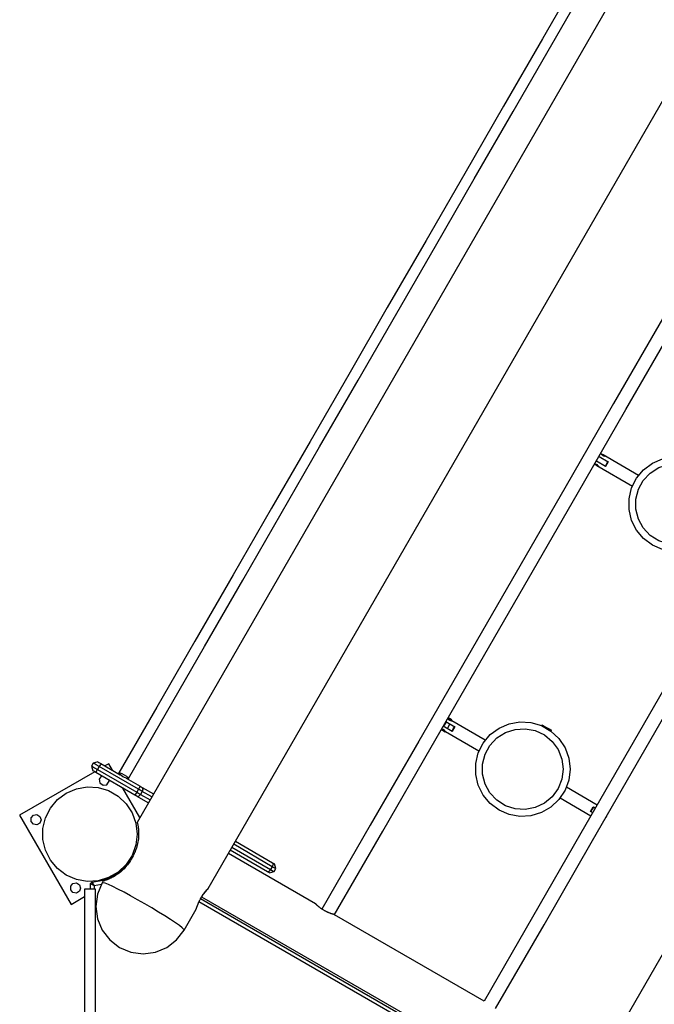
# Model space of a CAD drawing. Units: inches. Extents: x 80 to 220, y 6 to 203.
# Drawn here: x 105 to 115, y 63 to 78 of the extents above; entities that cross this region are included whole.
import ezdxf

# ---------------------------------------------------------------- set-up
doc = ezdxf.new("R2010")
doc.units = ezdxf.units.IN
doc.header["$MEASUREMENT"] = 0
doc.layers.add('Ebene 1', color=7, linetype='Continuous')

# ---------------------------------------------------------------- blocks, each defined once
blk = doc.blocks.new('block 2')
at = {"layer": 'Ebene 1', "color": 179, "lineweight": 25, "true_color": 0x1a171b}
for points in [[(121.404, 90.791), (107.091, 66)], [(113.482, 78.234), (112.924, 77.267), (112.365, 76.299), (111.807, 75.333), (111.25, 74.367), (110.693, 73.402), (110.137, 72.439), (109.581, 71.477), (109.028, 70.519), (108.476, 69.562), (107.925, 68.608), (107.376, 67.658), (106.829, 66.711)], [(106.966, 66.632), (107.513, 67.579), (108.062, 68.529), (108.612, 69.483), (109.164, 70.44), (109.718, 71.399), (110.273, 72.36), (110.829, 73.323), (111.386, 74.288), (111.944, 75.254), (112.502, 76.221), (113.061, 77.188), (113.619, 78.155)], [(108.114, 65.049), (122.741, 90.383)], [(123.78, 89.052), (123.083, 87.845), (122.385, 86.635), (121.685, 85.423), (120.984, 84.208), (120.282, 82.993), (119.58, 81.776), (118.876, 80.558), (118.173, 79.34), (117.469, 78.12), (116.765, 76.9), (116.061, 75.681), (115.356, 74.462), (114.653, 73.243), (113.95, 72.025), (113.247, 70.808), (112.546, 69.593), (111.845, 68.379), (111.145, 67.167), (110.447, 65.958), (109.75, 64.751)], [(109.93, 64.668), (110.626, 65.874), (111.324, 67.083), (112.023, 68.294), (112.724, 69.507), (113.425, 70.721), (114.127, 71.937), (114.83, 73.154), (115.533, 74.372), (116.236, 75.591), (116.94, 76.809), (117.644, 78.028), (118.347, 79.247), (119.05, 80.465), (119.753, 81.682), (120.456, 82.898), (121.157, 84.113), (121.857, 85.326), (122.557, 86.538), (123.255, 87.747), (123.951, 88.953)], [(126.112, 87.725), (125.415, 86.518), (124.716, 85.308), (124.017, 84.097), (123.316, 82.883), (122.614, 81.668), (121.912, 80.451), (121.209, 79.234), (120.505, 78.015), (119.802, 76.796), (119.098, 75.577), (118.394, 74.358), (117.69, 73.139), (116.987, 71.92), (116.284, 70.702), (115.582, 69.486), (114.88, 68.271), (114.179, 67.057), (113.48, 65.846), (112.782, 64.637), (112.085, 63.43)], [(112.251, 63.322), (112.948, 64.529), (113.646, 65.739), (114.346, 66.951), (115.046, 68.165), (115.748, 69.38), (116.451, 70.597), (117.154, 71.815), (117.858, 73.034), (118.562, 74.253), (119.266, 75.473), (119.97, 76.693), (120.674, 77.912), (121.378, 79.131), (122.081, 80.349), (122.783, 81.566), (123.485, 82.782), (124.186, 83.996), (124.886, 85.208), (125.585, 86.417), (126.282, 87.625)], [(128.054, 87.312), (113.427, 61.978)], [(113.714, 71.222), (113.719, 71.228), (113.722, 71.235)], [(113.714, 71.222), (113.718, 71.227), (113.721, 71.234)], [(113.714, 71.222), (113.717, 71.225), (113.719, 71.228)], [(113.714, 71.222), (113.716, 71.225), (113.718, 71.227)], [(113.718, 71.227), (113.72, 71.231), (113.721, 71.234)], [(113.719, 71.228), (113.721, 71.231), (113.722, 71.235)], [(113.741, 71.255), (113.735, 71.258)], [(113.738, 71.263), (113.74, 71.261)], [(113.74, 71.261), (113.741, 71.26)], [(113.741, 71.26), (113.872, 71.185)], [(113.741, 71.26), (113.741, 71.255)], [(113.866, 71.183), (113.741, 71.255)], [(113.799, 71.284), (113.762, 71.305)], [(114.308, 70.99), (113.799, 71.284)], [(113.673, 71.152), (113.71, 71.131)], [(113.723, 71.135), (113.723, 71.135), (113.723, 71.135), (113.722, 71.135), (113.722, 71.136), (113.721, 71.136), (113.721, 71.136), (113.721, 71.137), (113.72, 71.137), (113.72, 71.137), (113.72, 71.137), (113.719, 71.138), (113.719, 71.138), (113.718, 71.138), (113.718, 71.138), (113.717, 71.139), (113.717, 71.139), (113.717, 71.139), (113.716, 71.139), (113.716, 71.14), (113.716, 71.14), (113.715, 71.14), (113.715, 71.141), (113.714, 71.141), (113.713, 71.142), (113.712, 71.142), (113.711, 71.143), (113.71, 71.143), (113.709, 71.143), (113.708, 71.144), (113.706, 71.144), (113.705, 71.145), (113.704, 71.145), (113.703, 71.146), (113.702, 71.146), (113.7, 71.146), (113.699, 71.147), (113.698, 71.147), (113.697, 71.147), (113.696, 71.148), (113.695, 71.148), (113.695, 71.148), (113.694, 71.148), (113.693, 71.148), (113.693, 71.148), (113.693, 71.148), (113.692, 71.148), (113.692, 71.148), (113.692, 71.148), (113.691, 71.148), (113.691, 71.148), (113.691, 71.148), (113.69, 71.148), (113.69, 71.148), (113.69, 71.149), (113.689, 71.149), (113.689, 71.149), (113.689, 71.149), (113.688, 71.149), (113.688, 71.149), (113.687, 71.149), (113.687, 71.149), (113.687, 71.149), (113.687, 71.149), (113.686, 71.149)], [(113.701, 71.193), (113.698, 71.194)], [(113.7, 71.198), (113.707, 71.195)], [(113.701, 71.193), (113.707, 71.195)], [(113.833, 71.117), (113.701, 71.193)], [(113.701, 71.193), (113.701, 71.193)], [(113.707, 71.195), (113.831, 71.123)], [(113.71, 71.131), (114.219, 70.837)], [(113.831, 71.123), (113.848, 71.153), (113.866, 71.183)], [(113.833, 71.117), (113.832, 71.12), (113.831, 71.123)], [(113.872, 71.185), (113.852, 71.151), (113.833, 71.117)], [(113.872, 71.185), (113.869, 71.184), (113.866, 71.183)], [(111.538, 67.443), (111.503, 67.384)], [(111.517, 67.417), (111.526, 67.427), (111.53, 67.439)], [(111.517, 67.417), (111.522, 67.421), (111.526, 67.427)], [(111.526, 67.427), (111.529, 67.433), (111.53, 67.439)], [(111.534, 67.447), (111.535, 67.445)], [(111.535, 67.445), (111.534, 67.446)], [(111.659, 67.373), (111.535, 67.445)], [(111.536, 67.449), (111.665, 67.375)], [(111.558, 67.352), (111.592, 67.412)], [(111.565, 67.49), (111.561, 67.493)], [(111.567, 67.495), (111.565, 67.49)], [(111.576, 67.501), (111.567, 67.495)], [(111.622, 67.463), (111.608, 67.471), (111.581, 67.487), (111.567, 67.495)], [(111.622, 67.474), (111.611, 67.48), (111.588, 67.494), (111.576, 67.501)], [(111.62, 67.459), (111.622, 67.463)], [(112.101, 67.181), (111.62, 67.459)], [(111.622, 67.463), (111.622, 67.474)], [(112.918, 67.403), (112.916, 67.4)], [(112.916, 67.4), (112.919, 67.388)], [(112.916, 67.4), (112.925, 67.394), (112.95, 67.38), (112.984, 67.36), (113.018, 67.34), (113.043, 67.326), (113.053, 67.321)], [(112.918, 67.403), (112.927, 67.398), (112.952, 67.383), (112.986, 67.363), (113.02, 67.344), (113.045, 67.329), (113.054, 67.324)], [(111.472, 67.339), (111.476, 67.337)], [(111.476, 67.337), (111.475, 67.326)], [(111.521, 67.299), (111.51, 67.306), (111.487, 67.319), (111.475, 67.326)], [(111.53, 67.305), (111.517, 67.313), (111.49, 67.329), (111.476, 67.337)], [(111.517, 67.325), (111.517, 67.325), (111.516, 67.325), (111.516, 67.326), (111.515, 67.326), (111.515, 67.326), (111.514, 67.327), (111.514, 67.327), (111.514, 67.327), (111.513, 67.328), (111.513, 67.328), (111.513, 67.328), (111.512, 67.329), (111.512, 67.329), (111.511, 67.329), (111.511, 67.329), (111.511, 67.329), (111.51, 67.33), (111.51, 67.33), (111.509, 67.33), (111.509, 67.33), (111.509, 67.331), (111.508, 67.331), (111.507, 67.331), (111.506, 67.332), (111.505, 67.332), (111.504, 67.333), (111.503, 67.333), (111.502, 67.334), (111.501, 67.334), (111.5, 67.334), (111.499, 67.335), (111.497, 67.335), (111.496, 67.336), (111.495, 67.336), (111.494, 67.337), (111.492, 67.337), (111.491, 67.337), (111.49, 67.338), (111.489, 67.338), (111.488, 67.338), (111.488, 67.338), (111.488, 67.338), (111.487, 67.338), (111.486, 67.339), (111.486, 67.339), (111.486, 67.339), (111.485, 67.339), (111.485, 67.339), (111.484, 67.339), (111.484, 67.339), (111.484, 67.339), (111.483, 67.339), (111.483, 67.339), (111.483, 67.339), (111.483, 67.339), (111.482, 67.339), (111.482, 67.339), (111.482, 67.339), (111.481, 67.339), (111.481, 67.339), (111.481, 67.339), (111.481, 67.339), (111.48, 67.339), (111.48, 67.339)], [(111.626, 67.307), (111.497, 67.382)], [(111.498, 67.384), (111.5, 67.385)], [(111.499, 67.386), (111.5, 67.385)], [(111.5, 67.385), (111.624, 67.313)], [(111.521, 67.299), (111.53, 67.305)], [(111.53, 67.305), (112.012, 67.027)], [(111.624, 67.313), (111.642, 67.343), (111.659, 67.373)], [(111.626, 67.307), (111.625, 67.31), (111.624, 67.313)], [(111.665, 67.375), (111.646, 67.341), (111.626, 67.307)], [(111.665, 67.375), (111.662, 67.374), (111.659, 67.373)], [(113.041, 67.318), (113.053, 67.321)], [(113.053, 67.321), (113.054, 67.324)], [(106.461, 66.852), (106.436, 66.809)], [(106.528, 66.87), (106.461, 66.852)], [(106.546, 66.802), (106.503, 66.827), (106.472, 66.845), (106.461, 66.852)], [(106.528, 66.87), (106.541, 66.862), (106.571, 66.845)], [(106.571, 66.845), (106.564, 66.833), (106.546, 66.802)], [(106.571, 66.845), (106.847, 66.686)], [(106.684, 66.842), (106.63, 66.811)], [(106.737, 66.749), (106.684, 66.842)], [(106.482, 66.726), (105.402, 66.102)], [(106.436, 66.809), (106.448, 66.802), (106.479, 66.785), (106.521, 66.76)], [(106.436, 66.809), (106.454, 66.742)], [(106.497, 66.717), (106.467, 66.735), (106.454, 66.742)], [(106.497, 66.717), (106.504, 66.729), (106.521, 66.76)], [(107.061, 66.391), (106.497, 66.717)], [(106.546, 66.802), (106.521, 66.76)], [(106.521, 66.76), (107.086, 66.434)], [(107.111, 66.477), (106.546, 66.802)], [(106.906, 66.686), (106.939, 66.664), (106.961, 66.644), (106.966, 66.632), (106.952, 66.63), (106.925, 66.639), (106.889, 66.657), (106.856, 66.678), (106.834, 66.698), (106.829, 66.711), (106.843, 66.713), (106.871, 66.704), (106.906, 66.686), (106.906, 66.686)], [(106.581, 66.669), (106.548, 66.623), (106.557, 66.568), (106.602, 66.535), (106.658, 66.542)], [(106.658, 66.542), (106.694, 66.603)], [(106.936, 66.635), (107.135, 66.519)], [(107.13, 66.068), (106.886, 66.493)], [(107.086, 66.434), (107.069, 66.404), (107.061, 66.391)], [(107.111, 66.477), (107.086, 66.434)], [(107.086, 66.434), (107.113, 66.418), (107.139, 66.403)], [(107.135, 66.519), (107.128, 66.507), (107.111, 66.477)], [(107.164, 66.446), (107.138, 66.461), (107.111, 66.477)], [(107.135, 66.519), (107.152, 66.51), (107.166, 66.502)], [(107.164, 66.446), (107.139, 66.403)], [(107.166, 66.502), (107.175, 66.48), (107.164, 66.446)], [(107.302, 66.366), (107.164, 66.446)], [(107.166, 66.502), (107.327, 66.409)], [(113.713, 66.25), (113.27, 66.506)], [(107.092, 66.373), (107.078, 66.382), (107.061, 66.391)], [(107.139, 66.403), (107.115, 66.377), (107.092, 66.373)], [(107.253, 66.281), (107.092, 66.373)], [(107.139, 66.403), (107.278, 66.323)], [(113.181, 66.352), (113.624, 66.096)], [(113.617, 66.158), (113.637, 66.192), (113.656, 66.226)], [(113.623, 66.159), (113.62, 66.158), (113.617, 66.158)], [(113.649, 66.139), (113.617, 66.158)], [(113.623, 66.159), (113.651, 66.143)], [(113.658, 66.219), (113.641, 66.189), (113.624, 66.159)], [(113.656, 66.226), (113.688, 66.207)], [(113.658, 66.219), (113.657, 66.223), (113.656, 66.226)], [(113.686, 66.203), (113.658, 66.219)], [(105.402, 66.102), (106.142, 64.821)], [(107.093, 66.004), (107.093, 66.002), (107.094, 65.999), (107.094, 65.998), (107.094, 65.998), (107.095, 65.997), (107.095, 65.997), (107.095, 65.996), (107.095, 65.996), (107.095, 65.993), (107.096, 65.991), (107.098, 65.985), (107.099, 65.977), (107.101, 65.968), (107.103, 65.959), (107.104, 65.954), (107.105, 65.948), (107.105, 65.946), (107.105, 65.945), (107.105, 65.944), (107.106, 65.942), (107.106, 65.939), (107.107, 65.936), (107.109, 65.923), (107.11, 65.908), (107.111, 65.893), (107.113, 65.877), (107.113, 65.869), (107.113, 65.86), (107.113, 65.856), (107.114, 65.851), (107.114, 65.846), (107.114, 65.842), (107.114, 65.823), (107.113, 65.803), (107.112, 65.783), (107.11, 65.762), (107.107, 65.741), (107.104, 65.72), (107.103, 65.717), (107.103, 65.714), (107.102, 65.711), (107.101, 65.709), (107.1, 65.703), (107.099, 65.697), (107.097, 65.686), (107.094, 65.675), (107.088, 65.652), (107.082, 65.63), (107.074, 65.608), (107.065, 65.585), (107.063, 65.579), (107.061, 65.574), (107.06, 65.571), (107.058, 65.568), (107.057, 65.565), (107.056, 65.563), (107.051, 65.552), (107.046, 65.54), (107.035, 65.518), (107.023, 65.496)], [(113.837, 66.07), (113.846, 66.08), (113.85, 66.093)], [(113.837, 66.07), (113.842, 66.075), (113.846, 66.08)], [(113.846, 66.08), (113.849, 66.087), (113.85, 66.093)], [(108.506, 65.728), (109.041, 65.419)], [(108.967, 65.291), (108.432, 65.6)], [(108.457, 65.643), (109.014, 65.321)], [(109.038, 65.363), (108.482, 65.685)], [(106.441, 65.142), (106.605, 65.168), (106.758, 65.233), (106.891, 65.333), (106.996, 65.462)], [(107.008, 65.471), (106.995, 65.45), (106.981, 65.429), (106.967, 65.409), (106.952, 65.389), (106.945, 65.38), (106.937, 65.37), (106.933, 65.366), (106.929, 65.361), (106.927, 65.359), (106.925, 65.357), (106.923, 65.354), (106.92, 65.352), (106.904, 65.334), (106.886, 65.317), (106.869, 65.301), (106.851, 65.286), (106.842, 65.279), (106.834, 65.272), (106.829, 65.269), (106.824, 65.265), (106.822, 65.263), (106.82, 65.262), (106.818, 65.26), (106.815, 65.258), (106.797, 65.246), (106.78, 65.234), (106.762, 65.224), (106.745, 65.214), (106.737, 65.21), (106.729, 65.206), (106.725, 65.204), (106.721, 65.202), (106.719, 65.201), (106.717, 65.2), (106.715, 65.199), (106.713, 65.198), (106.699, 65.191), (106.684, 65.185), (106.672, 65.179), (106.659, 65.175), (106.654, 65.173), (106.648, 65.171), (106.646, 65.17), (106.643, 65.169), (106.641, 65.168), (106.639, 65.167), (106.63, 65.164), (106.623, 65.162), (106.616, 65.16), (106.611, 65.158), (106.61, 65.158), (106.609, 65.158), (106.609, 65.158), (106.609, 65.158), (106.608, 65.157), (106.608, 65.157), (106.606, 65.157), (106.605, 65.157), (106.604, 65.156)], [(107.009, 65.471), (107.001, 65.467), (106.996, 65.462)], [(106.996, 65.462), (106.996, 65.461)], [(107.023, 65.496), (107.008, 65.471)], [(109.66, 64.83), (108.406, 65.554)], [(109.041, 65.419), (109.05, 65.398), (109.038, 65.363)], [(109.041, 65.419), (109.062, 65.407), (109.07, 65.402)], [(109.014, 65.321), (108.99, 65.295), (108.967, 65.291)], [(108.996, 65.274), (108.989, 65.279), (108.967, 65.291)], [(108.996, 65.274), (109.063, 65.292)], [(109.038, 65.363), (109.014, 65.321)], [(109.014, 65.321), (109.05, 65.3), (109.063, 65.292)], [(109.088, 65.335), (109.075, 65.343), (109.038, 65.363)], [(109.063, 65.292), (109.088, 65.335)], [(109.088, 65.335), (109.07, 65.402)], [(106.441, 65.142), (106.423, 65.122)], [(106.442, 65.142), (106.442, 65.141), (106.442, 65.141), (106.442, 65.14), (106.442, 65.14), (106.443, 65.14), (106.443, 65.139), (106.444, 65.138), (106.444, 65.137), (106.444, 65.137), (106.445, 65.136), (106.445, 65.136), (106.446, 65.135), (106.446, 65.134), (106.447, 65.132), (106.448, 65.131), (106.449, 65.13), (106.449, 65.129), (106.45, 65.128), (106.451, 65.127), (106.451, 65.126), (106.453, 65.123), (106.456, 65.119), (106.457, 65.117), (106.458, 65.115), (106.459, 65.113), (106.461, 65.111), (106.464, 65.107), (106.466, 65.103), (106.468, 65.101), (106.469, 65.098), (106.47, 65.097), (106.471, 65.096), (106.471, 65.096), (106.471, 65.095), (106.472, 65.095), (106.472, 65.094)], [(106.589, 65.131), (106.521, 64.967), (106.498, 64.791), (106.521, 64.614), (106.589, 64.45), (106.698, 64.309), (106.839, 64.201)], [(106.606, 65.16), (106.589, 65.131)], [(107.769, 64.45), (107.763, 64.462), (107.741, 64.484), (107.701, 64.515), (107.645, 64.555), (107.575, 64.602), (107.493, 64.654), (107.402, 64.711), (107.304, 64.77), (107.202, 64.83), (107.099, 64.888), (106.998, 64.944), (106.904, 64.995), (106.817, 65.039), (106.742, 65.076), (106.68, 65.105), (106.633, 65.124), (106.602, 65.132), (106.589, 65.131)], [(106.334, 65.042), (106.334, 56.756)], [(106.413, 65.042), (106.373, 65.042), (106.344, 65.042), (106.334, 65.042)], [(106.492, 65.042), (106.481, 65.042), (106.452, 65.042), (106.413, 65.042)], [(106.423, 65.042), (106.423, 65.122)], [(106.423, 65.122), (106.423, 65.122), (106.424, 65.121), (106.424, 65.121), (106.425, 65.121), (106.425, 65.121), (106.425, 65.121), (106.426, 65.12), (106.427, 65.12), (106.427, 65.119), (106.428, 65.119), (106.429, 65.119), (106.429, 65.118), (106.431, 65.117), (106.432, 65.117), (106.433, 65.116), (106.435, 65.115), (106.436, 65.114), (106.436, 65.114), (106.438, 65.113), (106.438, 65.113), (106.442, 65.111), (106.446, 65.109), (106.448, 65.107), (106.45, 65.106), (106.452, 65.105), (106.454, 65.104), (106.458, 65.101), (106.463, 65.099), (106.465, 65.098), (106.467, 65.096), (106.469, 65.096), (106.47, 65.095), (106.47, 65.095), (106.471, 65.095), (106.471, 65.094), (106.472, 65.094)], [(106.472, 65.094), (106.525, 65.1), (106.578, 65.11)], [(106.472, 65.094), (106.472, 65.042)], [(106.492, 56.756), (106.492, 65.042)], [(107.941, 64.75), (107.942, 64.752), (107.943, 64.753), (107.944, 64.755), (107.944, 64.757), (107.945, 64.76), (107.946, 64.763), (107.947, 64.767), (107.949, 64.771), (107.95, 64.775), (107.951, 64.776), (107.951, 64.777), (107.951, 64.778), (107.952, 64.78), (107.952, 64.782), (107.953, 64.784), (107.955, 64.789), (107.957, 64.795), (107.959, 64.8), (107.961, 64.806), (107.962, 64.809), (107.964, 64.813), (107.964, 64.814), (107.965, 64.816), (107.965, 64.817), (107.966, 64.819), (107.969, 64.826), (107.971, 64.832), (107.974, 64.839), (107.977, 64.846), (107.98, 64.853), (107.983, 64.86), (107.984, 64.862), (107.985, 64.864), (107.986, 64.866), (107.987, 64.868), (107.989, 64.872), (107.99, 64.875), (107.994, 64.883), (107.998, 64.89), (108.002, 64.898), (108.006, 64.905), (108.008, 64.909), (108.01, 64.913), (108.011, 64.915), (108.012, 64.917), (108.013, 64.918), (108.014, 64.92), (108.018, 64.928), (108.023, 64.935), (108.027, 64.942), (108.031, 64.949), (108.034, 64.952), (108.036, 64.956), (108.037, 64.957), (108.038, 64.959), (108.039, 64.961), (108.041, 64.962), (108.045, 64.969), (108.049, 64.975), (108.054, 64.981), (108.059, 64.987), (108.063, 64.993), (108.067, 64.998), (108.069, 65.001), (108.071, 65.003), (108.073, 65.006), (108.075, 65.008), (108.079, 65.013), (108.083, 65.017), (108.087, 65.021), (108.09, 65.025), (108.092, 65.027), (108.093, 65.029), (108.094, 65.03), (108.095, 65.031), (108.096, 65.031), (108.097, 65.032), (108.1, 65.035), (108.102, 65.038), (108.104, 65.04), (108.107, 65.042), (108.108, 65.044), (108.11, 65.046), (108.11, 65.046), (108.111, 65.047), (108.111, 65.047), (108.111, 65.047), (108.112, 65.048), (108.112, 65.048), (108.113, 65.049), (108.113, 65.049), (108.114, 65.049)], [(108.114, 65.049), (108.113, 65.048), (108.112, 65.047), (108.111, 65.046), (108.11, 65.044), (108.109, 65.042), (108.107, 65.04), (108.106, 65.039), (108.106, 65.039), (108.105, 65.038), (108.105, 65.038), (108.103, 65.036), (108.102, 65.035), (108.1, 65.032), (108.097, 65.029), (108.093, 65.025), (108.09, 65.021), (108.088, 65.019), (108.087, 65.017), (108.085, 65.015), (108.083, 65.012), (108.079, 65.008), (108.075, 65.003), (108.071, 64.998), (108.066, 64.993), (108.062, 64.988), (108.057, 64.981), (108.056, 64.98), (108.055, 64.979), (108.054, 64.977), (108.053, 64.976), (108.051, 64.973), (108.048, 64.97), (108.044, 64.963), (108.039, 64.957), (108.034, 64.95), (108.03, 64.943), (108.028, 64.94), (108.025, 64.936), (108.024, 64.935), (108.023, 64.933), (108.021, 64.931), (108.02, 64.929), (108.016, 64.922), (108.011, 64.915), (108.007, 64.908), (108.003, 64.9), (108.002, 64.899)], [(106.142, 64.821), (106.334, 64.932)], [(113.328, 61.771), (107.982, 64.857)], [(113.354, 61.809), (108.003, 64.899)], [(108.021, 64.93), (113.371, 61.841)], [(107.769, 64.45), (107.943, 64.752)], [(109.784, 64.733), (109.777, 64.737), (109.771, 64.741), (109.764, 64.745), (109.758, 64.749), (109.752, 64.754), (109.745, 64.758), (109.744, 64.759), (109.742, 64.76), (109.741, 64.761), (109.739, 64.762), (109.736, 64.764), (109.733, 64.766), (109.727, 64.771), (109.722, 64.775), (109.716, 64.779), (109.711, 64.783), (109.709, 64.785), (109.706, 64.787), (109.705, 64.788), (109.704, 64.789), (109.703, 64.79), (109.702, 64.791), (109.697, 64.795), (109.693, 64.799), (109.689, 64.802), (109.685, 64.806), (109.681, 64.809), (109.678, 64.812), (109.677, 64.813), (109.676, 64.814), (109.676, 64.814), (109.675, 64.815), (109.674, 64.816), (109.672, 64.818), (109.669, 64.82), (109.667, 64.822), (109.665, 64.825), (109.663, 64.826), (109.663, 64.827), (109.662, 64.828), (109.662, 64.828), (109.661, 64.828), (109.661, 64.829), (109.66, 64.829), (109.659, 64.83), (109.659, 64.83), (109.658, 64.831)], [(109.932, 64.673), (109.931, 64.673), (109.93, 64.674), (109.929, 64.674), (109.928, 64.674), (109.927, 64.674), (109.926, 64.674), (109.926, 64.675), (109.925, 64.675), (109.925, 64.675), (109.922, 64.676), (109.919, 64.677), (109.917, 64.678), (109.913, 64.679), (109.909, 64.68), (109.905, 64.681), (109.904, 64.681), (109.903, 64.682), (109.902, 64.682), (109.901, 64.682), (109.899, 64.683), (109.896, 64.684), (109.891, 64.685), (109.886, 64.687), (109.881, 64.689), (109.875, 64.691), (109.873, 64.692), (109.87, 64.693), (109.868, 64.694), (109.867, 64.694), (109.865, 64.695), (109.864, 64.695), (109.857, 64.698), (109.851, 64.7), (109.845, 64.703), (109.838, 64.706), (109.832, 64.709), (109.825, 64.712), (109.823, 64.713), (109.821, 64.713), (109.82, 64.714), (109.818, 64.715), (109.815, 64.717), (109.811, 64.719), (109.804, 64.722), (109.798, 64.726), (109.791, 64.73), (109.784, 64.733)], [(112.085, 63.43), (109.933, 64.672)], [(106.839, 64.201), (107.003, 64.133), (107.179, 64.11), (107.355, 64.133), (107.519, 64.201), (107.66, 64.309), (107.769, 64.45)]]:
    blk.add_lwpolyline(points, dxfattribs=at)
for points, knots in [([(113.828, 71.267), (113.828, 71.267), (113.828, 71.267), (113.828, 71.267), (113.828, 71.267), (113.827, 71.268), (113.827, 71.268), (113.827, 71.268), (113.827, 71.268), (113.827, 71.268), (113.827, 71.268), (113.826, 71.268), (113.826, 71.268), (113.826, 71.268), (113.825, 71.268), (113.825, 71.268), (113.825, 71.268), (113.824, 71.268), (113.824, 71.268), (113.824, 71.268), (113.822, 71.268), (113.822, 71.268), (113.822, 71.268), (113.82, 71.269), (113.82, 71.269), (113.82, 71.269), (113.818, 71.269), (113.818, 71.269), (113.818, 71.269), (113.816, 71.27), (113.816, 71.27), (113.816, 71.27), (113.814, 71.27), (113.814, 71.27), (113.814, 71.27), (113.812, 71.27), (113.812, 71.27), (113.812, 71.27), (113.811, 71.271), (113.811, 71.271), (113.811, 71.271), (113.809, 71.272), (113.809, 71.272), (113.809, 71.272), (113.807, 71.272), (113.807, 71.272), (113.807, 71.272), (113.805, 71.273), (113.805, 71.273), (113.805, 71.273), (113.803, 71.274), (113.803, 71.274), (113.803, 71.274), (113.801, 71.275), (113.801, 71.275), (113.801, 71.275), (113.799, 71.276), (113.799, 71.276), (113.799, 71.276), (113.797, 71.277), (113.797, 71.277), (113.797, 71.277), (113.795, 71.278), (113.795, 71.278), (113.795, 71.278), (113.793, 71.279), (113.793, 71.279), (113.793, 71.279), (113.791, 71.28), (113.791, 71.28), (113.791, 71.28), (113.789, 71.281), (113.789, 71.281), (113.789, 71.281), (113.788, 71.283), (113.788, 71.283), (113.788, 71.283), (113.786, 71.284), (113.786, 71.284), (113.786, 71.284), (113.784, 71.285), (113.784, 71.285), (113.784, 71.285), (113.783, 71.287), (113.783, 71.287), (113.783, 71.287), (113.781, 71.288), (113.781, 71.288), (113.781, 71.288), (113.78, 71.289), (113.78, 71.289), (113.78, 71.289), (113.778, 71.29), (113.778, 71.29), (113.778, 71.29), (113.777, 71.292), (113.777, 71.292), (113.777, 71.292), (113.776, 71.293), (113.776, 71.293), (113.776, 71.293), (113.775, 71.294), (113.775, 71.294), (113.775, 71.294), (113.774, 71.296), (113.774, 71.296), (113.774, 71.296), (113.773, 71.296), (113.773, 71.296), (113.773, 71.296), (113.772, 71.297), (113.772, 71.297), (113.772, 71.297), (113.772, 71.298), (113.772, 71.298), (113.772, 71.298), (113.771, 71.299), (113.771, 71.299), (113.771, 71.299), (113.771, 71.3), (113.771, 71.3), (113.771, 71.3), (113.77, 71.3), (113.77, 71.3), (113.77, 71.3), (113.77, 71.3), (113.77, 71.3), (113.77, 71.3), (113.77, 71.301), (113.77, 71.301), (113.77, 71.301), (113.769, 71.301), (113.769, 71.301), (113.769, 71.301), (113.77, 71.301), (113.77, 71.301), (113.77, 71.301), (113.77, 71.3), (113.77, 71.3), (113.77, 71.3), (113.77, 71.3), (113.77, 71.3), (113.77, 71.3), (113.771, 71.3), (113.771, 71.3), (113.771, 71.3), (113.771, 71.299), (113.771, 71.299), (113.771, 71.299), (113.772, 71.298), (113.772, 71.298), (113.772, 71.298), (113.773, 71.296), (113.773, 71.296), (113.773, 71.296), (113.775, 71.295), (113.775, 71.295), (113.775, 71.295), (113.776, 71.293), (113.776, 71.293), (113.776, 71.293), (113.777, 71.292), (113.777, 71.292), (113.777, 71.292), (113.778, 71.29), (113.778, 71.29), (113.778, 71.29), (113.78, 71.289), (113.78, 71.289), (113.78, 71.289), (113.781, 71.288), (113.781, 71.288), (113.781, 71.288), (113.783, 71.287), (113.783, 71.287), (113.783, 71.287), (113.784, 71.285), (113.784, 71.285), (113.784, 71.285), (113.786, 71.284), (113.786, 71.284), (113.786, 71.284), (113.788, 71.283), (113.788, 71.283), (113.788, 71.283), (113.789, 71.281), (113.789, 71.281), (113.789, 71.281), (113.791, 71.28), (113.791, 71.28), (113.791, 71.28), (113.793, 71.279), (113.793, 71.279), (113.793, 71.279), (113.795, 71.278), (113.795, 71.278), (113.795, 71.278), (113.797, 71.277), (113.797, 71.277), (113.797, 71.277), (113.799, 71.276), (113.799, 71.276), (113.799, 71.276), (113.801, 71.275), (113.801, 71.275), (113.801, 71.275), (113.803, 71.274), (113.803, 71.274), (113.803, 71.274), (113.805, 71.273), (113.805, 71.273), (113.805, 71.273), (113.807, 71.272), (113.807, 71.272), (113.807, 71.272), (113.809, 71.272), (113.809, 71.272), (113.809, 71.272), (113.811, 71.271), (113.811, 71.271), (113.811, 71.271), (113.812, 71.27), (113.812, 71.27), (113.812, 71.27), (113.814, 71.27), (113.814, 71.27), (113.814, 71.27), (113.816, 71.27), (113.816, 71.27), (113.816, 71.27), (113.818, 71.269), (113.818, 71.269), (113.818, 71.269), (113.82, 71.269), (113.82, 71.269), (113.82, 71.269), (113.822, 71.268), (113.822, 71.268), (113.822, 71.268), (113.824, 71.268), (113.824, 71.268), (113.824, 71.268), (113.825, 71.268), (113.825, 71.268), (113.825, 71.268), (113.826, 71.268), (113.826, 71.268), (113.826, 71.268), (113.827, 71.268), (113.827, 71.268), (113.827, 71.268), (113.827, 71.268), (113.827, 71.268), (113.827, 71.268), (113.828, 71.267), (113.828, 71.267), (113.828, 71.267), (113.828, 71.267), (113.828, 71.267), (113.828, 71.267), (113.828, 71.267), (113.828, 71.267)], [0, 0, 0, 0, 1, 1, 1, 2, 2, 2, 3, 3, 3, 4, 4, 4, 5, 5, 5, 6, 6, 6, 7, 7, 7, 8, 8, 8, 9, 9, 9, 10, 10, 10, 11, 11, 11, 12, 12, 12, 13, 13, 13, 14, 14, 14, 15, 15, 15, 16, 16, 16, 17, 17, 17, 18, 18, 18, 19, 19, 19, 20, 20, 20, 21, 21, 21, 22, 22, 22, 23, 23, 23, 24, 24, 24, 25, 25, 25, 26, 26, 26, 27, 27, 27, 28, 28, 28, 29, 29, 29, 30, 30, 30, 31, 31, 31, 32, 32, 32, 33, 33, 33, 34, 34, 34, 35, 35, 35, 36, 36, 36, 37, 37, 37, 38, 38, 38, 39, 39, 39, 40, 40, 40, 41, 41, 41, 42, 42, 42, 43, 43, 43, 44, 44, 44, 45, 45, 45, 46, 46, 46, 47, 47, 47, 48, 48, 48, 49, 49, 49, 50, 50, 50, 51, 51, 51, 52, 52, 52, 53, 53, 53, 54, 54, 54, 55, 55, 55, 56, 56, 56, 57, 57, 57, 58, 58, 58, 59, 59, 59, 60, 60, 60, 61, 61, 61, 62, 62, 62, 63, 63, 63, 64, 64, 64, 65, 65, 65, 66, 66, 66, 67, 67, 67, 68, 68, 68, 69, 69, 69, 70, 70, 70, 71, 71, 71, 72, 72, 72, 73, 73, 73, 74, 74, 74, 75, 75, 75, 76, 76, 76, 77, 77, 77, 78, 78, 78, 79, 79, 79, 80, 80, 80, 81, 81, 81, 82, 82, 82, 83, 83, 83, 84, 84, 84, 85, 85, 85, 86, 86, 86, 87, 87, 87, 87]), ([(115.529, 70.576), (115.529, 70.576), (115.51, 70.733), (115.51, 70.733), (115.51, 70.733), (115.456, 70.881), (115.456, 70.881), (115.456, 70.881), (115.369, 71.014), (115.369, 71.014), (115.369, 71.014), (115.254, 71.122), (115.254, 71.122), (115.254, 71.122), (115.118, 71.201), (115.118, 71.201), (115.118, 71.201), (114.966, 71.246), (114.966, 71.246), (114.966, 71.246), (114.808, 71.256), (114.808, 71.256), (114.808, 71.256), (114.653, 71.228), (114.653, 71.228), (114.653, 71.228), (114.508, 71.166), (114.508, 71.166), (114.508, 71.166), (114.381, 71.071), (114.381, 71.071), (114.381, 71.071), (114.279, 70.95), (114.279, 70.95), (114.279, 70.95), (114.208, 70.809), (114.208, 70.809), (114.208, 70.809), (114.172, 70.655), (114.172, 70.655), (114.172, 70.655), (114.172, 70.497), (114.172, 70.497), (114.172, 70.497), (114.208, 70.343), (114.208, 70.343), (114.208, 70.343), (114.279, 70.202), (114.279, 70.202), (114.279, 70.202), (114.381, 70.081), (114.381, 70.081), (114.381, 70.081), (114.508, 69.986), (114.508, 69.986), (114.508, 69.986), (114.653, 69.924), (114.653, 69.924), (114.653, 69.924), (114.808, 69.897), (114.808, 69.897), (114.808, 69.897), (114.966, 69.905), (114.966, 69.905), (114.966, 69.905), (115.118, 69.951), (115.118, 69.951), (115.118, 69.951), (115.254, 70.03), (115.254, 70.03), (115.254, 70.03), (115.369, 70.138), (115.369, 70.138), (115.369, 70.138), (115.456, 70.27), (115.456, 70.27), (115.456, 70.27), (115.51, 70.419), (115.51, 70.419), (115.51, 70.419), (115.529, 70.576), (115.529, 70.576), (115.529, 70.576), (115.529, 70.576), (115.529, 70.576), (115.529, 70.576), (115.529, 70.576), (115.529, 70.576)], [0, 0, 0, 0, 1, 1, 1, 2, 2, 2, 3, 3, 3, 4, 4, 4, 5, 5, 5, 6, 6, 6, 7, 7, 7, 8, 8, 8, 9, 9, 9, 10, 10, 10, 11, 11, 11, 12, 12, 12, 13, 13, 13, 14, 14, 14, 15, 15, 15, 16, 16, 16, 17, 17, 17, 18, 18, 18, 19, 19, 19, 20, 20, 20, 21, 21, 21, 22, 22, 22, 23, 23, 23, 24, 24, 24, 25, 25, 25, 26, 26, 26, 27, 27, 27, 28, 28, 28, 29, 29, 29, 29]), ([(113.686, 71.147), (113.686, 71.147), (113.684, 71.147), (113.684, 71.147), (113.684, 71.147), (113.684, 71.147), (113.684, 71.147), (113.684, 71.147), (113.682, 71.147), (113.682, 71.147), (113.682, 71.147), (113.682, 71.147), (113.682, 71.147), (113.682, 71.147), (113.681, 71.147), (113.681, 71.147), (113.681, 71.147), (113.681, 71.147), (113.681, 71.147), (113.681, 71.147), (113.681, 71.147), (113.681, 71.147), (113.681, 71.147), (113.681, 71.147), (113.681, 71.147), (113.681, 71.147), (113.681, 71.147), (113.681, 71.147), (113.681, 71.147), (113.682, 71.147), (113.682, 71.147), (113.682, 71.147), (113.682, 71.147), (113.682, 71.147), (113.682, 71.147), (113.684, 71.147), (113.684, 71.147), (113.684, 71.147), (113.685, 71.147), (113.685, 71.147), (113.685, 71.147), (113.687, 71.146), (113.687, 71.146), (113.687, 71.146), (113.689, 71.146), (113.689, 71.146), (113.689, 71.146), (113.691, 71.146), (113.691, 71.146), (113.691, 71.146), (113.693, 71.145), (113.693, 71.145), (113.693, 71.145), (113.695, 71.145), (113.695, 71.145), (113.695, 71.145), (113.696, 71.144), (113.696, 71.144), (113.696, 71.144), (113.698, 71.144), (113.698, 71.144), (113.698, 71.144), (113.7, 71.143), (113.7, 71.143), (113.7, 71.143), (113.702, 71.143), (113.702, 71.143), (113.702, 71.143), (113.704, 71.142), (113.704, 71.142), (113.704, 71.142), (113.706, 71.141), (113.706, 71.141), (113.706, 71.141), (113.708, 71.14), (113.708, 71.14), (113.708, 71.14), (113.71, 71.139), (113.71, 71.139), (113.71, 71.139), (113.712, 71.138), (113.712, 71.138), (113.712, 71.138), (113.713, 71.137), (113.713, 71.137), (113.713, 71.137), (113.715, 71.136), (113.715, 71.136), (113.715, 71.136), (113.717, 71.135), (113.717, 71.135), (113.717, 71.135), (113.719, 71.133), (113.719, 71.133), (113.719, 71.133), (113.721, 71.132), (113.721, 71.132), (113.721, 71.132), (113.723, 71.131), (113.723, 71.131), (113.723, 71.131), (113.724, 71.13), (113.724, 71.13), (113.724, 71.13), (113.726, 71.128), (113.726, 71.128), (113.726, 71.128), (113.727, 71.127), (113.727, 71.127), (113.727, 71.127), (113.729, 71.125), (113.729, 71.125), (113.729, 71.125), (113.73, 71.124), (113.73, 71.124), (113.73, 71.124), (113.731, 71.123), (113.731, 71.123), (113.731, 71.123), (113.732, 71.122), (113.732, 71.122), (113.732, 71.122), (113.734, 71.12), (113.734, 71.12), (113.734, 71.12), (113.735, 71.118), (113.735, 71.118), (113.735, 71.118), (113.736, 71.117), (113.736, 71.117), (113.736, 71.117), (113.737, 71.116), (113.737, 71.116), (113.737, 71.116), (113.738, 71.115), (113.738, 71.115), (113.738, 71.115), (113.739, 71.114), (113.739, 71.114), (113.739, 71.114), (113.739, 71.114), (113.739, 71.114)], [0, 0, 0, 0, 1, 1, 1, 2, 2, 2, 3, 3, 3, 4, 4, 4, 5, 5, 5, 6, 6, 6, 7, 7, 7, 8, 8, 8, 9, 9, 9, 10, 10, 10, 11, 11, 11, 12, 12, 12, 13, 13, 13, 14, 14, 14, 15, 15, 15, 16, 16, 16, 17, 17, 17, 18, 18, 18, 19, 19, 19, 20, 20, 20, 21, 21, 21, 22, 22, 22, 23, 23, 23, 24, 24, 24, 25, 25, 25, 26, 26, 26, 27, 27, 27, 28, 28, 28, 29, 29, 29, 30, 30, 30, 31, 31, 31, 32, 32, 32, 33, 33, 33, 34, 34, 34, 35, 35, 35, 36, 36, 36, 37, 37, 37, 38, 38, 38, 39, 39, 39, 40, 40, 40, 41, 41, 41, 42, 42, 42, 43, 43, 43, 44, 44, 44, 45, 45, 45, 46, 46, 46, 47, 47, 47, 47]), ([(115.43, 70.576), (115.43, 70.576), (115.411, 70.721), (115.411, 70.721), (115.411, 70.721), (115.358, 70.856), (115.358, 70.856), (115.358, 70.856), (115.272, 70.974), (115.272, 70.974), (115.272, 70.974), (115.16, 71.067), (115.16, 71.067), (115.16, 71.067), (115.028, 71.13), (115.028, 71.13), (115.028, 71.13), (114.884, 71.157), (114.884, 71.157), (114.884, 71.157), (114.739, 71.148), (114.739, 71.148), (114.739, 71.148), (114.6, 71.103), (114.6, 71.103), (114.6, 71.103), (114.477, 71.024), (114.477, 71.024), (114.477, 71.024), (114.377, 70.918), (114.377, 70.918), (114.377, 70.918), (114.307, 70.79), (114.307, 70.79), (114.307, 70.79), (114.27, 70.649), (114.27, 70.649), (114.27, 70.649), (114.27, 70.503), (114.27, 70.503), (114.27, 70.503), (114.307, 70.362), (114.307, 70.362), (114.307, 70.362), (114.377, 70.234), (114.377, 70.234), (114.377, 70.234), (114.477, 70.127), (114.477, 70.127), (114.477, 70.127), (114.6, 70.049), (114.6, 70.049), (114.6, 70.049), (114.739, 70.004), (114.739, 70.004), (114.739, 70.004), (114.884, 69.995), (114.884, 69.995), (114.884, 69.995), (115.028, 70.022), (115.028, 70.022), (115.028, 70.022), (115.16, 70.084), (115.16, 70.084), (115.16, 70.084), (115.272, 70.178), (115.272, 70.178), (115.272, 70.178), (115.358, 70.296), (115.358, 70.296), (115.358, 70.296), (115.411, 70.431), (115.411, 70.431), (115.411, 70.431), (115.43, 70.576), (115.43, 70.576), (115.43, 70.576), (115.43, 70.576), (115.43, 70.576), (115.43, 70.576), (115.43, 70.576), (115.43, 70.576)], [0, 0, 0, 0, 1, 1, 1, 2, 2, 2, 3, 3, 3, 4, 4, 4, 5, 5, 5, 6, 6, 6, 7, 7, 7, 8, 8, 8, 9, 9, 9, 10, 10, 10, 11, 11, 11, 12, 12, 12, 13, 13, 13, 14, 14, 14, 15, 15, 15, 16, 16, 16, 17, 17, 17, 18, 18, 18, 19, 19, 19, 20, 20, 20, 21, 21, 21, 22, 22, 22, 23, 23, 23, 24, 24, 24, 25, 25, 25, 26, 26, 26, 27, 27, 27, 27]), ([(111.621, 67.458), (111.621, 67.458), (111.621, 67.458), (111.621, 67.458), (111.621, 67.458), (111.621, 67.458), (111.621, 67.458), (111.621, 67.458), (111.62, 67.458), (111.62, 67.458), (111.62, 67.458), (111.619, 67.458), (111.619, 67.458), (111.619, 67.458), (111.619, 67.458), (111.619, 67.458), (111.619, 67.458), (111.617, 67.458), (111.617, 67.458), (111.617, 67.458), (111.615, 67.459), (111.615, 67.459), (111.615, 67.459), (111.613, 67.459), (111.613, 67.459), (111.613, 67.459), (111.611, 67.459), (111.611, 67.459), (111.611, 67.459), (111.609, 67.46), (111.609, 67.46), (111.609, 67.46), (111.607, 67.46), (111.607, 67.46), (111.607, 67.46), (111.606, 67.461), (111.606, 67.461), (111.606, 67.461), (111.604, 67.462), (111.604, 67.462), (111.604, 67.462), (111.602, 67.462), (111.602, 67.462), (111.602, 67.462), (111.6, 67.463), (111.6, 67.463), (111.6, 67.463), (111.598, 67.463), (111.598, 67.463), (111.598, 67.463), (111.596, 67.464), (111.596, 67.464), (111.596, 67.464), (111.594, 67.465), (111.594, 67.465), (111.594, 67.465), (111.592, 67.466), (111.592, 67.466), (111.592, 67.466), (111.59, 67.467), (111.59, 67.467), (111.59, 67.467), (111.589, 67.468), (111.589, 67.468), (111.589, 67.468), (111.586, 67.469), (111.586, 67.469), (111.586, 67.469), (111.585, 67.47), (111.585, 67.47), (111.585, 67.47), (111.583, 67.472), (111.583, 67.472), (111.583, 67.472), (111.581, 67.473), (111.581, 67.473), (111.581, 67.473), (111.579, 67.474), (111.579, 67.474), (111.579, 67.474), (111.578, 67.476), (111.578, 67.476), (111.578, 67.476), (111.576, 67.477), (111.576, 67.477), (111.576, 67.477), (111.575, 67.478), (111.575, 67.478), (111.575, 67.478), (111.573, 67.479), (111.573, 67.479), (111.573, 67.479), (111.572, 67.481), (111.572, 67.481), (111.572, 67.481), (111.571, 67.482), (111.571, 67.482), (111.571, 67.482), (111.569, 67.484), (111.569, 67.484), (111.569, 67.484), (111.568, 67.485), (111.568, 67.485), (111.568, 67.485), (111.568, 67.486), (111.568, 67.486), (111.568, 67.486), (111.566, 67.487), (111.566, 67.487), (111.566, 67.487), (111.566, 67.488), (111.566, 67.488), (111.566, 67.488), (111.565, 67.488), (111.565, 67.488), (111.565, 67.488), (111.564, 67.489), (111.564, 67.489), (111.564, 67.489), (111.564, 67.49), (111.564, 67.49), (111.564, 67.49), (111.563, 67.49), (111.563, 67.49), (111.563, 67.49), (111.563, 67.491), (111.563, 67.491), (111.563, 67.491), (111.563, 67.491), (111.563, 67.491), (111.563, 67.491), (111.563, 67.491), (111.563, 67.491), (111.563, 67.491), (111.563, 67.491), (111.563, 67.491), (111.563, 67.491), (111.563, 67.491), (111.563, 67.491), (111.563, 67.491), (111.563, 67.49), (111.563, 67.49), (111.563, 67.49), (111.564, 67.49), (111.564, 67.49), (111.564, 67.49), (111.564, 67.489), (111.564, 67.489), (111.564, 67.489), (111.565, 67.488), (111.565, 67.488), (111.565, 67.488), (111.566, 67.487), (111.566, 67.487), (111.566, 67.487), (111.568, 67.485), (111.568, 67.485), (111.568, 67.485), (111.569, 67.484), (111.569, 67.484), (111.569, 67.484), (111.571, 67.482), (111.571, 67.482), (111.571, 67.482), (111.572, 67.481), (111.572, 67.481), (111.572, 67.481), (111.573, 67.479), (111.573, 67.479), (111.573, 67.479), (111.575, 67.478), (111.575, 67.478), (111.575, 67.478), (111.578, 67.476), (111.578, 67.476)], [0, 0, 0, 0, 1, 1, 1, 2, 2, 2, 3, 3, 3, 4, 4, 4, 5, 5, 5, 6, 6, 6, 7, 7, 7, 8, 8, 8, 9, 9, 9, 10, 10, 10, 11, 11, 11, 12, 12, 12, 13, 13, 13, 14, 14, 14, 15, 15, 15, 16, 16, 16, 17, 17, 17, 18, 18, 18, 19, 19, 19, 20, 20, 20, 21, 21, 21, 22, 22, 22, 23, 23, 23, 24, 24, 24, 25, 25, 25, 26, 26, 26, 27, 27, 27, 28, 28, 28, 29, 29, 29, 30, 30, 30, 31, 31, 31, 32, 32, 32, 33, 33, 33, 34, 34, 34, 35, 35, 35, 36, 36, 36, 37, 37, 37, 38, 38, 38, 39, 39, 39, 40, 40, 40, 41, 41, 41, 42, 42, 42, 43, 43, 43, 44, 44, 44, 45, 45, 45, 46, 46, 46, 47, 47, 47, 48, 48, 48, 49, 49, 49, 50, 50, 50, 51, 51, 51, 52, 52, 52, 53, 53, 53, 54, 54, 54, 55, 55, 55, 56, 56, 56, 57, 57, 57, 58, 58, 58, 58]), ([(113.322, 66.766), (113.322, 66.766), (113.304, 66.923), (113.304, 66.923), (113.304, 66.923), (113.25, 67.072), (113.25, 67.072), (113.25, 67.072), (113.163, 67.204), (113.163, 67.204), (113.163, 67.204), (113.048, 67.312), (113.048, 67.312), (113.048, 67.312), (112.911, 67.391), (112.911, 67.391), (112.911, 67.391), (112.759, 67.436), (112.759, 67.436), (112.759, 67.436), (112.602, 67.446), (112.602, 67.446), (112.602, 67.446), (112.446, 67.418), (112.446, 67.418), (112.446, 67.418), (112.301, 67.356), (112.301, 67.356), (112.301, 67.356), (112.174, 67.262), (112.174, 67.262), (112.174, 67.262), (112.072, 67.14), (112.072, 67.14), (112.072, 67.14), (112.002, 66.999), (112.002, 66.999), (112.002, 66.999), (111.965, 66.845), (111.965, 66.845), (111.965, 66.845), (111.965, 66.687), (111.965, 66.687), (111.965, 66.687), (112.002, 66.533), (112.002, 66.533), (112.002, 66.533), (112.072, 66.392), (112.072, 66.392), (112.072, 66.392), (112.174, 66.271), (112.174, 66.271), (112.174, 66.271), (112.301, 66.177), (112.301, 66.177), (112.301, 66.177), (112.446, 66.114), (112.446, 66.114), (112.446, 66.114), (112.602, 66.087), (112.602, 66.087), (112.602, 66.087), (112.759, 66.096), (112.759, 66.096), (112.759, 66.096), (112.911, 66.141), (112.911, 66.141), (112.911, 66.141), (113.048, 66.22), (113.048, 66.22), (113.048, 66.22), (113.163, 66.329), (113.163, 66.329), (113.163, 66.329), (113.25, 66.461), (113.25, 66.461), (113.25, 66.461), (113.304, 66.609), (113.304, 66.609), (113.304, 66.609), (113.322, 66.766), (113.322, 66.766), (113.322, 66.766), (113.322, 66.766), (113.322, 66.766), (113.322, 66.766), (113.322, 66.766), (113.322, 66.766)], [0, 0, 0, 0, 1, 1, 1, 2, 2, 2, 3, 3, 3, 4, 4, 4, 5, 5, 5, 6, 6, 6, 7, 7, 7, 8, 8, 8, 9, 9, 9, 10, 10, 10, 11, 11, 11, 12, 12, 12, 13, 13, 13, 14, 14, 14, 15, 15, 15, 16, 16, 16, 17, 17, 17, 18, 18, 18, 19, 19, 19, 20, 20, 20, 21, 21, 21, 22, 22, 22, 23, 23, 23, 24, 24, 24, 25, 25, 25, 26, 26, 26, 27, 27, 27, 28, 28, 28, 29, 29, 29, 29]), ([(111.479, 67.337), (111.479, 67.337), (111.478, 67.337), (111.478, 67.337), (111.478, 67.337), (111.477, 67.337), (111.477, 67.337), (111.477, 67.337), (111.476, 67.337), (111.476, 67.337), (111.476, 67.337), (111.475, 67.337), (111.475, 67.337), (111.475, 67.337), (111.475, 67.338), (111.475, 67.338), (111.475, 67.338), (111.474, 67.338), (111.474, 67.338), (111.474, 67.338), (111.474, 67.338), (111.474, 67.338), (111.474, 67.338), (111.474, 67.338), (111.474, 67.338), (111.474, 67.338), (111.475, 67.338), (111.475, 67.338), (111.475, 67.338), (111.475, 67.337), (111.475, 67.337), (111.475, 67.337), (111.476, 67.337), (111.476, 67.337), (111.476, 67.337), (111.477, 67.337), (111.477, 67.337), (111.477, 67.337), (111.478, 67.337), (111.478, 67.337), (111.478, 67.337), (111.48, 67.337), (111.48, 67.337), (111.48, 67.337), (111.482, 67.336), (111.482, 67.336), (111.482, 67.336), (111.484, 67.336), (111.484, 67.336), (111.484, 67.336), (111.486, 67.335), (111.486, 67.335), (111.486, 67.335), (111.488, 67.335), (111.488, 67.335), (111.488, 67.335), (111.489, 67.334), (111.489, 67.334), (111.489, 67.334), (111.491, 67.334), (111.491, 67.334), (111.491, 67.334), (111.493, 67.333), (111.493, 67.333), (111.493, 67.333), (111.495, 67.333), (111.495, 67.333), (111.495, 67.333), (111.497, 67.332), (111.497, 67.332), (111.497, 67.332), (111.499, 67.331), (111.499, 67.331), (111.499, 67.331), (111.501, 67.33), (111.501, 67.33), (111.501, 67.33), (111.503, 67.329), (111.503, 67.329), (111.503, 67.329), (111.505, 67.328), (111.505, 67.328), (111.505, 67.328), (111.507, 67.327), (111.507, 67.327), (111.507, 67.327), (111.509, 67.326), (111.509, 67.326), (111.509, 67.326), (111.511, 67.325), (111.511, 67.325), (111.511, 67.325), (111.513, 67.323), (111.513, 67.323), (111.513, 67.323), (111.514, 67.323), (111.514, 67.323), (111.514, 67.323), (111.516, 67.321), (111.516, 67.321), (111.516, 67.321), (111.518, 67.32), (111.518, 67.32), (111.518, 67.32), (111.519, 67.318), (111.519, 67.318), (111.519, 67.318), (111.521, 67.317), (111.521, 67.317), (111.521, 67.317), (111.522, 67.316), (111.522, 67.316), (111.522, 67.316), (111.523, 67.314), (111.523, 67.314), (111.523, 67.314), (111.524, 67.313), (111.524, 67.313), (111.524, 67.313), (111.526, 67.312), (111.526, 67.312), (111.526, 67.312), (111.527, 67.31), (111.527, 67.31), (111.527, 67.31), (111.528, 67.309), (111.528, 67.309), (111.528, 67.309), (111.53, 67.307), (111.53, 67.307), (111.53, 67.307), (111.53, 67.306), (111.53, 67.306), (111.53, 67.306), (111.532, 67.305), (111.532, 67.305), (111.532, 67.305), (111.532, 67.304), (111.532, 67.304), (111.532, 67.304), (111.532, 67.304), (111.532, 67.304)], [0, 0, 0, 0, 1, 1, 1, 2, 2, 2, 3, 3, 3, 4, 4, 4, 5, 5, 5, 6, 6, 6, 7, 7, 7, 8, 8, 8, 9, 9, 9, 10, 10, 10, 11, 11, 11, 12, 12, 12, 13, 13, 13, 14, 14, 14, 15, 15, 15, 16, 16, 16, 17, 17, 17, 18, 18, 18, 19, 19, 19, 20, 20, 20, 21, 21, 21, 22, 22, 22, 23, 23, 23, 24, 24, 24, 25, 25, 25, 26, 26, 26, 27, 27, 27, 28, 28, 28, 29, 29, 29, 30, 30, 30, 31, 31, 31, 32, 32, 32, 33, 33, 33, 34, 34, 34, 35, 35, 35, 36, 36, 36, 37, 37, 37, 38, 38, 38, 39, 39, 39, 40, 40, 40, 41, 41, 41, 42, 42, 42, 43, 43, 43, 44, 44, 44, 45, 45, 45, 46, 46, 46, 47, 47, 47, 47]), ([(113.223, 66.766), (113.223, 66.766), (113.205, 66.911), (113.205, 66.911), (113.205, 66.911), (113.151, 67.047), (113.151, 67.047), (113.151, 67.047), (113.065, 67.165), (113.065, 67.165), (113.065, 67.165), (112.953, 67.258), (112.953, 67.258), (112.953, 67.258), (112.821, 67.32), (112.821, 67.32), (112.821, 67.32), (112.678, 67.347), (112.678, 67.347), (112.678, 67.347), (112.532, 67.338), (112.532, 67.338), (112.532, 67.338), (112.393, 67.293), (112.393, 67.293), (112.393, 67.293), (112.27, 67.215), (112.27, 67.215), (112.27, 67.215), (112.17, 67.108), (112.17, 67.108), (112.17, 67.108), (112.1, 66.981), (112.1, 66.981), (112.1, 66.981), (112.064, 66.839), (112.064, 66.839), (112.064, 66.839), (112.064, 66.693), (112.064, 66.693), (112.064, 66.693), (112.1, 66.552), (112.1, 66.552), (112.1, 66.552), (112.17, 66.424), (112.17, 66.424), (112.17, 66.424), (112.27, 66.318), (112.27, 66.318), (112.27, 66.318), (112.393, 66.24), (112.393, 66.24), (112.393, 66.24), (112.532, 66.195), (112.532, 66.195), (112.532, 66.195), (112.678, 66.185), (112.678, 66.185), (112.678, 66.185), (112.821, 66.213), (112.821, 66.213), (112.821, 66.213), (112.953, 66.275), (112.953, 66.275), (112.953, 66.275), (113.065, 66.368), (113.065, 66.368), (113.065, 66.368), (113.151, 66.486), (113.151, 66.486), (113.151, 66.486), (113.205, 66.622), (113.205, 66.622), (113.205, 66.622), (113.223, 66.766), (113.223, 66.766), (113.223, 66.766), (113.223, 66.766), (113.223, 66.766), (113.223, 66.766), (113.223, 66.766), (113.223, 66.766)], [0, 0, 0, 0, 1, 1, 1, 2, 2, 2, 3, 3, 3, 4, 4, 4, 5, 5, 5, 6, 6, 6, 7, 7, 7, 8, 8, 8, 9, 9, 9, 10, 10, 10, 11, 11, 11, 12, 12, 12, 13, 13, 13, 14, 14, 14, 15, 15, 15, 16, 16, 16, 17, 17, 17, 18, 18, 18, 19, 19, 19, 20, 20, 20, 21, 21, 21, 22, 22, 22, 23, 23, 23, 24, 24, 24, 25, 25, 25, 26, 26, 26, 27, 27, 27, 27]), ([(107.094, 65.832), (107.094, 65.832), (107.075, 65.989), (107.075, 65.989), (107.075, 65.989), (107.021, 66.137), (107.021, 66.137), (107.021, 66.137), (106.934, 66.269), (106.934, 66.269), (106.934, 66.269), (106.819, 66.377), (106.819, 66.377), (106.819, 66.377), (106.682, 66.457), (106.682, 66.457), (106.682, 66.457), (106.531, 66.502), (106.531, 66.502), (106.531, 66.502), (106.373, 66.511), (106.373, 66.511), (106.373, 66.511), (106.218, 66.484), (106.218, 66.484), (106.218, 66.484), (106.072, 66.421), (106.072, 66.421), (106.072, 66.421), (105.946, 66.327), (105.946, 66.327), (105.946, 66.327), (105.844, 66.206), (105.844, 66.206), (105.844, 66.206), (105.773, 66.065), (105.773, 66.065), (105.773, 66.065), (105.737, 65.911), (105.737, 65.911), (105.737, 65.911), (105.737, 65.753), (105.737, 65.753), (105.737, 65.753), (105.773, 65.599), (105.773, 65.599), (105.773, 65.599), (105.844, 65.458), (105.844, 65.458), (105.844, 65.458), (105.946, 65.336), (105.946, 65.336), (105.946, 65.336), (106.072, 65.242), (106.072, 65.242), (106.072, 65.242), (106.218, 65.179), (106.218, 65.179), (106.218, 65.179), (106.373, 65.152), (106.373, 65.152), (106.373, 65.152), (106.531, 65.161), (106.531, 65.161), (106.531, 65.161), (106.682, 65.207), (106.682, 65.207), (106.682, 65.207), (106.819, 65.286), (106.819, 65.286), (106.819, 65.286), (106.934, 65.394), (106.934, 65.394), (106.934, 65.394), (107.021, 65.526), (107.021, 65.526), (107.021, 65.526), (107.075, 65.675), (107.075, 65.675), (107.075, 65.675), (107.094, 65.832), (107.094, 65.832), (107.094, 65.832), (107.094, 65.832), (107.094, 65.832), (107.094, 65.832), (107.094, 65.832), (107.094, 65.832)], [0, 0, 0, 0, 1, 1, 1, 2, 2, 2, 3, 3, 3, 4, 4, 4, 5, 5, 5, 6, 6, 6, 7, 7, 7, 8, 8, 8, 9, 9, 9, 10, 10, 10, 11, 11, 11, 12, 12, 12, 13, 13, 13, 14, 14, 14, 15, 15, 15, 16, 16, 16, 17, 17, 17, 18, 18, 18, 19, 19, 19, 20, 20, 20, 21, 21, 21, 22, 22, 22, 23, 23, 23, 24, 24, 24, 25, 25, 25, 26, 26, 26, 27, 27, 27, 28, 28, 28, 29, 29, 29, 29]), ([(105.712, 66.039), (105.712, 66.039), (105.694, 66.087), (105.694, 66.087), (105.694, 66.087), (105.651, 66.112), (105.651, 66.112), (105.651, 66.112), (105.601, 66.103), (105.601, 66.103), (105.601, 66.103), (105.568, 66.065), (105.568, 66.065), (105.568, 66.065), (105.568, 66.014), (105.568, 66.014), (105.568, 66.014), (105.601, 65.975), (105.601, 65.975), (105.601, 65.975), (105.651, 65.966), (105.651, 65.966), (105.651, 65.966), (105.694, 65.991), (105.694, 65.991), (105.694, 65.991), (105.712, 66.039), (105.712, 66.039), (105.712, 66.039), (105.712, 66.039), (105.712, 66.039), (105.712, 66.039), (105.712, 66.039), (105.712, 66.039)], [0, 0, 0, 0, 1, 1, 1, 2, 2, 2, 3, 3, 3, 4, 4, 4, 5, 5, 5, 6, 6, 6, 7, 7, 7, 8, 8, 8, 9, 9, 9, 10, 10, 10, 11, 11, 11, 11]), ([(106.279, 65.056), (106.279, 65.056), (106.262, 65.104), (106.262, 65.104), (106.262, 65.104), (106.218, 65.13), (106.218, 65.13), (106.218, 65.13), (106.168, 65.121), (106.168, 65.121), (106.168, 65.121), (106.136, 65.082), (106.136, 65.082), (106.136, 65.082), (106.136, 65.031), (106.136, 65.031), (106.136, 65.031), (106.168, 64.993), (106.168, 64.993), (106.168, 64.993), (106.218, 64.984), (106.218, 64.984), (106.218, 64.984), (106.262, 65.009), (106.262, 65.009), (106.262, 65.009), (106.279, 65.056), (106.279, 65.056), (106.279, 65.056), (106.279, 65.056), (106.279, 65.056), (106.279, 65.056), (106.279, 65.056), (106.279, 65.056)], [0, 0, 0, 0, 1, 1, 1, 2, 2, 2, 3, 3, 3, 4, 4, 4, 5, 5, 5, 6, 6, 6, 7, 7, 7, 8, 8, 8, 9, 9, 9, 10, 10, 10, 11, 11, 11, 11])]:
    blk.add_open_spline(points, degree=3, knots=knots, dxfattribs=at)

msp = doc.modelspace()

# ---------------------------------------------------------------- block references
at = {"layer": 'Ebene 1'}
msp.add_blockref('block 2', (0, 0), dxfattribs=at)

doc.saveas('drawing.dxf')
